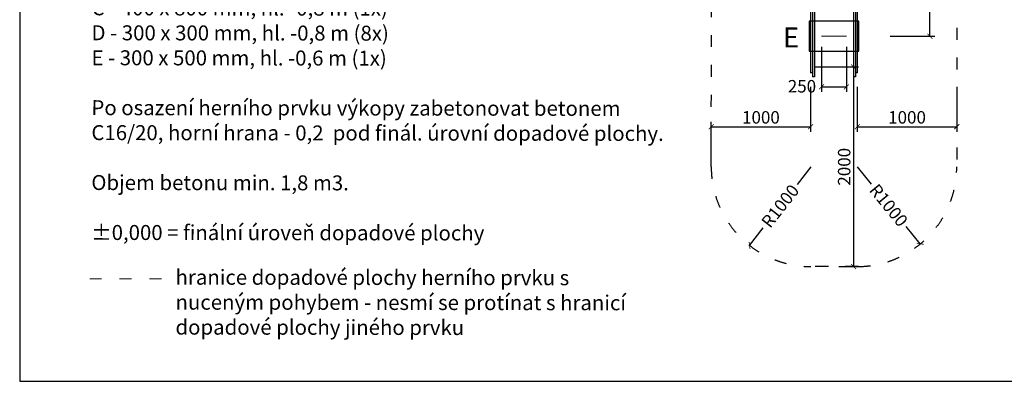
# Model space of a CAD drawing. Units: millimetres. Extents: x -3665 to 19225, y -6897 to 3603.
# Drawn here: x -3665 to 6208, y -6897 to -3274 of the extents above; entities that cross this region are included whole.
import ezdxf

# ---------------------------------------------------------------- set-up
doc = ezdxf.new("R2010")
doc.units = ezdxf.units.MM
doc.linetypes.add('ACAD_ISO03W100', pattern=[30, 12, -18])
for name, color, linetype in [('FORMÁT_S_ROZPISKOU', 7, 'Continuous'), ('HERNI_PRVEK', 4, 'Continuous'), ('PADOVA_ZONA', 1, 'ACAD_ISO03W100'), ('ZALOZENI', 6, 'Continuous')]:
    doc.layers.add(name, color=color, linetype=linetype)
for name, color, linetype, lineweight in [('KOTY', 7, 'Continuous', 13), ('koty1', 7, 'Continuous', 13), ('TEXT_CZ', 7, 'Continuous', 13)]:
    doc.layers.add(name, color=color, linetype=linetype, lineweight=lineweight)
doc.styles.add('arial', font='arial.ttf')
doc.dimstyles.new('KOTY_50', dxfattribs={"dimtxt": 125, "dimasz": 50, "dimexe": 50, "dimexo": 50, "dimgap": 30, "dimtad": 1, "dimdec": 0, "dimrnd": 10, "dimdsep": 46, "dimtxsty": 'arial', "dimblk": 'ARCHTICK', "dimcen": -1.5, "dimclrt": 2, "dimadec": 0, "dimazin": 0, "dimtfac": 0.63, "dimtdec": 0, "dimtix": 1, "dimtmove": 2, "dimatfit": 3, "dimldrblk": 'KOTA', "dimfxl": 0, "dimtolj": 1, "dimtzin": 0, "dimarcsym": 0})

# ---------------------------------------------------------------- blocks, each defined once
blk = doc.blocks.new('_ArchTick')
at = {"color": 0, "linetype": 'ByBlock', "const_width": 0.15}
blk.add_lwpolyline([(-0.5, -0.5), (0.5, 0.5)], dxfattribs=at)
blk = doc.blocks.new('*D3')
at = {"layer": 'koty1', "color": 0, "lineweight": -2}
for p, q in [((7871, 2723.7), (8321, 2723.7)), ((8271, 2723.7), (8271, -5747.3)), ((7871, -5747.3), (8321, -5747.3))]:
    blk.add_line(p, q, dxfattribs=at)
at = {"layer": 'koty1', "color": 0, "lineweight": -2, "xscale": 50, "yscale": 50, "zscale": 50}
for p, rotation in [((8271, 2723.7), 90), ((8271, -5747.3), 270)]:
    blk.add_blockref('_ArchTick', p, dxfattribs=dict(at, rotation=rotation))
at = {"layer": 'koty1', "color": 2, "insert": (8177.1, -1511.8), "char_height": 125, "attachment_point": 5, "rotation": 90, "style": 'arial'}
blk.add_mtext('\\A1;8470', dxfattribs=at)
blk = doc.blocks.new('KOTA')
for p, q in [((-75, -75), (75, 75)), ((0, 75), (0, -75)), ((-75, 0), (75, 0))]:
    blk.add_line(p, q)
blk = doc.blocks.new('*D9')
at = {"layer": 'KOTY', "color": 0, "lineweight": -2}
for p, q in [((4375, -3546.2), (4375, -3996.2)), ((4625, -3546.2), (4625, -3996.2)), ((4375, -3946.2), (4625, -3946.2))]:
    blk.add_line(p, q, dxfattribs=at)
at = {"layer": 'KOTY', "color": 0, "lineweight": -2, "xscale": 50, "yscale": 50, "zscale": 50, "rotation": 180}
blk.add_blockref('_ArchTick', (4375, -3946.2), dxfattribs=at)
at = {"layer": 'KOTY', "color": 0, "lineweight": -2, "xscale": 50, "yscale": 50, "zscale": 50}
blk.add_blockref('_ArchTick', (4625, -3946.2), dxfattribs=at)
at = {"layer": 'KOTY', "color": 2, "insert": (4179, -3940.8), "char_height": 125, "attachment_point": 5, "style": 'arial'}
blk.add_mtext('\\A1;250', dxfattribs=at)
blk = doc.blocks.new('*D10')
at = {"layer": 'KOTY', "color": 0, "lineweight": -2}
for p, q in [((5062, -1500), (5512, -1500)), ((5462, -3440), (5462, -1500)), ((5062, -3440), (5512, -3440))]:
    blk.add_line(p, q, dxfattribs=at)
at = {"layer": 'KOTY', "color": 0, "lineweight": -2, "xscale": 50, "yscale": 50, "zscale": 50}
for p, rotation in [((5462, -1500), 90), ((5462, -3440), 270)]:
    blk.add_blockref('_ArchTick', p, dxfattribs=dict(at, rotation=rotation))
at = {"layer": 'KOTY', "color": 2, "insert": (5368.1, -2470), "char_height": 125, "attachment_point": 5, "rotation": 90, "style": 'arial'}
blk.add_mtext('\\A1;1940', dxfattribs=at)
blk = doc.blocks.new('*D27')
at = {"layer": 'KOTY', "color": 0, "lineweight": -2}
for p, q in [((4550, -3747.3), (4746, -3747.3)), ((4696, -3747.3), (4696, -5747.3)), ((4550, -5747.3), (4746, -5747.3))]:
    blk.add_line(p, q, dxfattribs=at)
at = {"layer": 'KOTY', "color": 0, "lineweight": -2, "xscale": 50, "yscale": 50, "zscale": 50}
for p, rotation in [((4696, -3747.3), 90), ((4696, -5747.3), 270)]:
    blk.add_blockref('_ArchTick', p, dxfattribs=dict(at, rotation=rotation))
at = {"layer": 'KOTY', "color": 2, "insert": (4602.2, -4747.3), "char_height": 125, "attachment_point": 5, "rotation": 90, "style": 'arial'}
blk.add_mtext('\\A1;2000', dxfattribs=at)
blk = doc.blocks.new('*D28')
at = {"layer": 'KOTY', "color": 0, "lineweight": -2}
for p, q in [((4269, -4747.3), (4131.1, -4923.5)), ((3652.9, -5534.9), (3790.7, -5358.7))]:
    blk.add_line(p, q, dxfattribs=at)
at = {"layer": 'KOTY', "color": 0, "lineweight": -2, "xscale": 50, "yscale": 50, "zscale": 50, "rotation": 231.9674642588903}
blk.add_blockref('_ArchTick', (3652.9, -5534.9), dxfattribs=at)
at = {"layer": 'KOTY', "color": 2, "insert": (3960.9, -5141.1), "char_height": 125, "attachment_point": 5, "rotation": 51.96746, "style": 'arial'}
blk.add_mtext('\\A1;R1000', dxfattribs=at)
blk = doc.blocks.new('*D29')
at = {"layer": 'KOTY', "color": 0, "lineweight": -2}
for p, q in [((4731, -4747.3), (4873, -4920.2)), ((5365.4, -5520.2), (5223.5, -5347.3))]:
    blk.add_line(p, q, dxfattribs=at)
at = {"layer": 'KOTY', "color": 0, "lineweight": -2, "xscale": 50, "yscale": 50, "zscale": 50, "rotation": 309.3791273141982}
blk.add_blockref('_ArchTick', (5365.4, -5520.2), dxfattribs=at)
at = {"layer": 'KOTY', "color": 2, "insert": (5048.2, -5133.7), "char_height": 125, "attachment_point": 5, "rotation": 309.37913, "style": 'arial'}
blk.add_mtext('\\A1;R1000', dxfattribs=at)
blk = doc.blocks.new('*D39')
at = {"layer": 'koty1', "color": 0, "lineweight": -2}
for p, q in [((7597, -3747.3), (8047, -3747.3)), ((7997, -3747.3), (7997, -5747.3)), ((7597, -5747.3), (8047, -5747.3))]:
    blk.add_line(p, q, dxfattribs=at)
at = {"layer": 'koty1', "color": 0, "lineweight": -2, "xscale": 50, "yscale": 50, "zscale": 50}
for p, rotation in [((7997, -3747.3), 90), ((7997, -5747.3), 270)]:
    blk.add_blockref('_ArchTick', p, dxfattribs=dict(at, rotation=rotation))
at = {"layer": 'koty1', "color": 2, "insert": (7903.2, -4747.3), "char_height": 125, "attachment_point": 5, "rotation": 90, "style": 'arial'}
blk.add_mtext('\\A1;2000', dxfattribs=at)
blk = doc.blocks.new('*D40')
at = {"layer": 'koty1', "color": 0, "lineweight": -2}
for p, q in [((7597, 1222.5), (8047, 1222.5)), ((7997, -3747.3), (7997, 1222.5)), ((7597, -3747.3), (8047, -3747.3))]:
    blk.add_line(p, q, dxfattribs=at)
at = {"layer": 'koty1', "color": 0, "lineweight": -2, "xscale": 50, "yscale": 50, "zscale": 50}
for p, rotation in [((7997, 1222.5), 90), ((7997, -3747.3), 270)]:
    blk.add_blockref('_ArchTick', p, dxfattribs=dict(at, rotation=rotation))
at = {"layer": 'koty1', "color": 2, "insert": (7903.2, -1262.4), "char_height": 125, "attachment_point": 5, "rotation": 90, "style": 'arial'}
blk.add_mtext('\\A1;4970', dxfattribs=at)
blk = doc.blocks.new('*D79')
at = {"layer": 'KOTY', "color": 0, "lineweight": -2}
for p, q in [((4266, -3946.1), (4266, -4396.1)), ((3269, -4697.3), (3269, -4296.1)), ((3269, -4346.1), (4266, -4346.1))]:
    blk.add_line(p, q, dxfattribs=at)
at = {"layer": 'KOTY', "color": 0, "lineweight": -2, "xscale": 50, "yscale": 50, "zscale": 50, "rotation": 180}
blk.add_blockref('_ArchTick', (3269, -4346.1), dxfattribs=at)
at = {"layer": 'KOTY', "color": 0, "lineweight": -2, "xscale": 50, "yscale": 50, "zscale": 50}
blk.add_blockref('_ArchTick', (4266, -4346.1), dxfattribs=at)
at = {"layer": 'KOTY', "color": 2, "insert": (3767.5, -4252.2), "char_height": 125, "attachment_point": 5, "style": 'arial'}
blk.add_mtext('\\A1;1000', dxfattribs=at)
blk = doc.blocks.new('*D80')
at = {"layer": 'KOTY', "color": 0, "lineweight": -2}
for p, q in [((4734, -3946.1), (4734, -4396.1)), ((5731, -3946.1), (5731, -4396.1)), ((4734, -4346.1), (5731, -4346.1))]:
    blk.add_line(p, q, dxfattribs=at)
at = {"layer": 'KOTY', "color": 0, "lineweight": -2, "xscale": 50, "yscale": 50, "zscale": 50, "rotation": 180}
blk.add_blockref('_ArchTick', (4734, -4346.1), dxfattribs=at)
at = {"layer": 'KOTY', "color": 0, "lineweight": -2, "xscale": 50, "yscale": 50, "zscale": 50}
blk.add_blockref('_ArchTick', (5731, -4346.1), dxfattribs=at)
at = {"layer": 'KOTY', "color": 2, "insert": (5232.5, -4252.2), "char_height": 125, "attachment_point": 5, "style": 'arial'}
blk.add_mtext('\\A1;1000', dxfattribs=at)

msp = doc.modelspace()

# ---------------------------------------------------------------- linework, layer by layer
at = {"layer": 'FORMÁT_S_ROZPISKOU'}
msp.add_lwpolyline([(11185.3, -6896.6), (11185.3, 3603.4), (-3664.7, 3603.4), (-3664.7, -6896.6)], close=True, dxfattribs=at)
at = {"layer": 'HERNI_PRVEK', "ltscale": 10}
for p, q in [((4266, -1554), (4266, -3807.3)), ((4285, -1554), (4285, -3847.3)), ((4304, -1554), (4304, -3847.3)), ((4696, -1554), (4696, -3847.3)), ((4715, -1554), (4715, -3847.3)), ((4734, -1554), (4734, -3807.3)), ((4304, -3747.3), (4696, -3747.3)), ((4285, -3807.3), (4266, -3807.3)), ((4304, -3847.3), (4285, -3847.3)), ((4715, -3847.3), (4696, -3847.3)), ((4734, -3807.3), (4715, -3807.3))]:
    msp.add_line(p, q, dxfattribs=at)
at = {"layer": 'koty1'}
msp.add_line((4375, -3440), (4625, -3440), dxfattribs=at)
at = {"layer": 'PADOVA_ZONA', "linetype": 'ACAD_ISO03W100', "ltscale": 10}
msp.add_line((4731, -5747.3), (4269, -5747.3), dxfattribs=at)
at = {"layer": 'PADOVA_ZONA', "color": 6, "linetype": 'ACAD_ISO03W100', "ltscale": 10}
msp.add_lwpolyline([(3269, -1554), (5731, -1554), (5731, -4747.3, -0.409794), (4746, -5747.3), (4269, -5747.3, -0.414214), (3269, -4747.3, 0.00124)], format="xyb", close=True, dxfattribs=at)
at = {"layer": 'TEXT_CZ', "color": 6, "linetype": 'ACAD_ISO03W100', "ltscale": 10}
msp.add_line((-2962.8, -5869.1), (-2222.2, -5869.1), dxfattribs=at)
at = {"layer": 'ZALOZENI', "ltscale": 5}
msp.add_lwpolyline([(4750, -3590), (4750, -3290), (4250, -3290), (4250, -3590)], close=True, dxfattribs=at)

# ---------------------------------------------------------------- texts
at = {"layer": 'KOTY', "style": 'arial'}
msp.add_text('E', height=200, rotation=359.91487, dxfattribs=at).set_placement((3989, -3551.9))
at = {"layer": 'TEXT_CZ', "insert": (-2942.6, -2329.7), "char_height": 150, "attachment_point": 1, "rotation": 359.91487, "style": 'arial'}
msp.add_mtext_dynamic_manual_height_columns('{\\LVýkopy pro základové patky}\\PA - 450 x 450 mm, hl. -0,8 m (2x)\\PB - 400 x 400 mm, hl. -0,8 m (7x)\\PC - 400 x 800 mm, hl. -0,8 m (1x)\\PD - 300 x 300 mm, hl. -0,8 m (8x)\\P\\pt300;E - 300 x 500 mm, hl. -0,6 m (1x)\\P\\P\\ptz;Po osazení herního prvku výkopy zabetonovat betonem C16/20, horní hrana - 0,2  pod finál. úrovní dopadové plochy.\\P\\PObjem betonu min. 1,8 m3.\\P\\P±0,000 = finální úroveň dopadové plochy', width=5818.88, gutter_width=12.5, heights=[0], dxfattribs=at)
at = {"layer": 'TEXT_CZ', "insert": (-2101.9, -5778.5), "char_height": 150, "attachment_point": 1, "rotation": 359.91487}
msp.add_mtext_dynamic_manual_height_columns('{\\fArial|b0|i0|c238|p34;hranice dopadové plochy herního prvku s nuceným pohybem - nesmí se protínat s hranicí dopadové plochy jiného prvku  }', width=4745.481, gutter_width=12.5, heights=[0], dxfattribs=at)

# ---------------------------------------------------------------- dimensions: what is measured, and where the dimension line sits
at = {"layer": 'KOTY'}
for base, p1, p2, picture, middle in [((5462, -1500), (4625, -3440), (5000, -1500), '*D10', (5368.1, -2470)), ((4696, -5747.3), (4500, -3747.3), (4500, -5747.3), '*D27', (4602.2, -4747.3))]:
    dim = msp.add_linear_dim(base=base, p1=p1, p2=p2, angle=90, dimstyle='KOTY_50', dxfattribs=at)
    dim.commit()
    dim.dimension.update_dxf_attribs({"geometry": picture, "text_midpoint": middle})
dim = msp.add_linear_dim(base=(4625, -3946.2), p1=(4375, -3440), p2=(4625, -3440), dimstyle='KOTY_50', dxfattribs=at)
dim.commit()
dim.dimension.update_dxf_attribs({"geometry": '*D9', "text_midpoint": (4179, -3940.8), "dimtype": 160})
for base, p1, p2, picture, middle in [((4266, -4346.1), (3269, -4747.3), (4266, -3807.3), '*D79', (3767.5, -4252.2)), ((5731, -4346.1), (4734, -3807.3), (5731, -3807.3), '*D80', (5232.5, -4252.2))]:
    dim = msp.add_linear_dim(base=base, p1=p1, p2=p2, dimstyle='KOTY_50', dxfattribs=at)
    dim.commit()
    dim.dimension.update_dxf_attribs({"geometry": picture, "text_midpoint": middle})
for center, mpoint, picture, middle in [((4269, -4747.3), (3652.9, -5534.9), '*D28', (3960.9, -5141.1)), ((4731, -4747.3), (5365.4, -5520.2), '*D29', (5048.2, -5133.7))]:
    dim = msp.add_radius_dim(center=center, mpoint=mpoint, dimstyle='KOTY_50', dxfattribs=at)
    dim.commit()
    dim.dimension.update_dxf_attribs({"geometry": picture, "text_midpoint": middle, "dimtype": 164})
at = {"layer": 'koty1'}
for base, p1, p2, picture, middle in [((8271, -5747.3), (1662.5, 2723.7), (4500, -5747.3), '*D3', (8177.1, -1511.8)), ((7997, 1222.5), (4500, -3747.3), (1662.5, 1222.5), '*D40', (7903.2, -1262.4)), ((7997, -5747.3), (4500, -3747.3), (4500, -5747.3), '*D39', (7903.2, -4747.3))]:
    dim = msp.add_linear_dim(base=base, p1=p1, p2=p2, angle=90, dimstyle='KOTY_50', dxfattribs=at)
    dim.commit()
    dim.dimension.update_dxf_attribs({"geometry": picture, "text_midpoint": middle})

doc.saveas('drawing.dxf')
